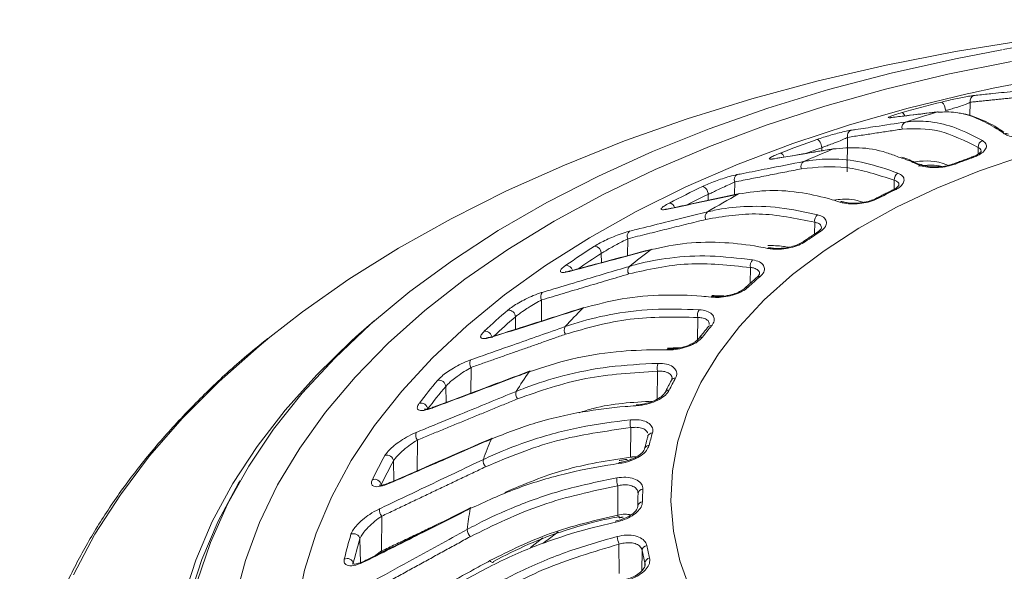
# Model space of a CAD drawing. Units: millimetres. Extents: x 43 to 720, y -492 to 228.
# Drawn here: x 484 to 570, y -227 to -179 of the extents above; entities that cross this region are included whole.
import ezdxf

# ---------------------------------------------------------------- set-up
doc = ezdxf.new("R2010")
doc.units = ezdxf.units.MM

msp = doc.modelspace()

# ---------------------------------------------------------------- linework, layer by layer
at = {"color": 7, "linetype": 'Continuous', "lineweight": 0}
for p, q in [((566.698, -185.917), (566.675, -187.112)), ((559.791, -187.258), (559.863, -187.243)), ((563.852, -186.763), (563.924, -186.748)), ((556.05, -188.97), (555.995, -191.978)), ((553.794, -189.87), (553.797, -190.136)), ((567.402, -189.847), (567.392, -190.426)), ((546.24, -192.848), (546.222, -193.957)), ((560.106, -192.707), (560.093, -193.481)), ((543.931, -193.933), (543.938, -194.448)), ((553.19, -196.356), (553.175, -197.384)), ((536.951, -197.789), (536.93, -199.261)), ((534.634, -199.072), (534.647, -199.87)), ((547.602, -200.295), (547.585, -201.676)), ((548.17, -201.151), (548.178, -201.145)), ((529.454, -203.115), (529.432, -204.955)), ((514.91, -204.939), (513.575, -206.095)), ((527.176, -204.584), (527.195, -205.668)), ((543.017, -204.644), (542.999, -206.583)), ((523.314, -208.993), (523.293, -211.23)), ((539.526, -209.32), (539.508, -211.879)), ((521.12, -210.642), (521.146, -212.034)), ((537.196, -214.23), (537.186, -216.791)), ((518.651, -215.306), (518.632, -217.979)), ((516.582, -217.128), (516.617, -218.857)), ((536.072, -219.28), (536.069, -221.841)), ((515.555, -221.933), (515.543, -224.959)), ((513.653, -223.915), (513.696, -225.966)), ((529.57, -223.809), (528.487, -224.648)), ((536.177, -224.371), (536.181, -226.932)), ((538.189, -224.906), (538.151, -226.69)), ((538.43, -225.999), (538.425, -226.218))]:
    msp.add_line(p, q, dxfattribs=at)
at = {"color": 7, "linetype": 'Continuous', "lineweight": 0, "flags": 128}
for points in [[(571.574, -180.525), (565.434, -181.51), (559.399, -182.691), (553.487, -184.063), (547.716, -185.623), (542.104, -187.365), (536.668, -189.285), (531.426, -191.376), (526.393, -193.633), (521.585, -196.047), (517.017, -198.612), (512.703, -201.319), (508.656, -204.161), (505.82, -206.362)], [(499.52, -227.615), (500.666, -224.223), (502.159, -220.876), (503.991, -217.587), (506.159, -214.366), (508.653, -211.224), (511.465, -208.174), (514.585, -205.225), (518.002, -202.387), (521.704, -199.672), (525.679, -197.088), (529.911, -194.645), (534.387, -192.35), (539.091, -190.213), (544.006, -188.24), (549.114, -186.439), (554.399, -184.816), (559.84, -183.376), (565.42, -182.125), (569.443, -181.355)], [(502.821, -229.124), (503.704, -225.777), (504.934, -222.468), (506.509, -219.207), (508.422, -216.007), (510.665, -212.88), (513.232, -209.837), (516.113, -206.889), (519.296, -204.046), (522.771, -201.32), (526.525, -198.719), (530.544, -196.255), (534.814, -193.935), (539.318, -191.767), (544.041, -189.761), (548.965, -187.924), (554.072, -186.261), (559.344, -184.779), (564.761, -183.483), (570.304, -182.379)], [(508.183, -229.897), (508.845, -226.64), (509.855, -223.413), (511.211, -220.228), (512.908, -217.098), (514.938, -214.035), (517.295, -211.051), (519.968, -208.157), (522.947, -205.365), (526.222, -202.685), (529.778, -200.128), (533.604, -197.704), (537.682, -195.421), (541.999, -193.289), (546.537, -191.317), (551.279, -189.51), (556.206, -187.878), (561.3, -186.426), (566.54, -185.159), (566.721, -185.119)], [(560.778, -186.814), (560.83, -186.826), (560.888, -186.872), (560.947, -186.949), (561.003, -187.051), (561.025, -187.101)], [(553.794, -189.87), (553.783, -189.751), (553.754, -189.624), (553.709, -189.497), (553.651, -189.379), (553.585, -189.28), (553.514, -189.207), (553.445, -189.164), (553.383, -189.156)], [(554.777, -189.981), (554.86, -189.958), (554.861, -189.957)], [(542.392, -228.394), (541.474, -225.829), (540.904, -223.231), (540.684, -220.615), (540.816, -217.997), (541.299, -215.393), (542.13, -212.818), (543.304, -210.289), (544.814, -207.819), (546.652, -205.424), (548.805, -203.119), (551.261, -200.917), (554.005, -198.832), (557.021, -196.875), (560.291, -195.059), (563.794, -193.395), (567.511, -191.893), (571.417, -190.562)], [(549.612, -190.85), (549.695, -190.826), (549.695, -190.826)], [(543.931, -193.933), (543.918, -193.815), (543.883, -193.69), (543.828, -193.567), (543.757, -193.455), (543.676, -193.362), (543.591, -193.294), (543.507, -193.258), (543.431, -193.255)], [(546.567, -193.898), (546.642, -193.868), (546.659, -193.863)], [(540.398, -195.224), (540.473, -195.193), (540.49, -195.189)], [(538.968, -198.738), (539.033, -198.702), (539.066, -198.691)], [(531.865, -200.633), (531.93, -200.597), (531.962, -200.587)], [(533.023, -203.84), (533.077, -203.799), (533.12, -203.78)], [(513.575, -206.095), (512.963, -206.645), (509.902, -209.62), (507.15, -212.694), (504.714, -215.856), (502.604, -219.095), (500.827, -222.4), (499.39, -225.76), (498.296, -229.162)], [(505.82, -206.362), (504.889, -207.128), (501.414, -210.211), (498.24, -213.401), (495.379, -216.688), (492.838, -220.061), (490.627, -223.511), (488.75, -227.027)], [(525.182, -206.338), (525.236, -206.297), (525.278, -206.279)], [(528.365, -209.369), (528.407, -209.324), (528.455, -209.297)], [(519.939, -212.524), (519.982, -212.479), (520.029, -212.452)], [(538.794, -215.775), (538.712, -215.787), (538.635, -215.811), (538.566, -215.845), (538.505, -215.89), (538.456, -215.943), (538.42, -216.003), (538.397, -216.069), (538.397, -216.068)], [(536.157, -217.356), (536.171, -217.308), (536.188, -217.277), (536.209, -217.264), (536.215, -217.263)], [(503.236, -218.863), (503.114, -219.068), (501.346, -222.355), (499.916, -225.697), (498.828, -229.081), (498.086, -232.497), (497.692, -235.932), (497.648, -239.374), (497.955, -242.811), (498.61, -246.233), (499.612, -249.626), (500.957, -252.98), (502.641, -256.282), (504.657, -259.521), (506.999, -262.687), (509.66, -265.767), (512.628, -268.753), (515.895, -271.632), (519.45, -274.396), (523.279, -277.035), (527.369, -279.539)], [(535.891, -222.455), (535.891, -222.406), (535.896, -222.374), (535.905, -222.36), (535.909, -222.359)], [(529.598, -224.284), (530.239, -223.796), (530.903, -223.304)], [(515.624, -225.051), (515.599, -225.027), (515.543, -224.959)], [(524.962, -225.799), (525.019, -225.862), (525.074, -225.911), (525.126, -225.945), (525.173, -225.963), (525.213, -225.963), (525.229, -225.957)]]:
    msp.add_lwpolyline(points, dxfattribs=at)
at = {"color": 7, "linetype": 'Continuous', "lineweight": 0}
for centre, radius, start, end in [((599.143, -335.005), 153.352, 76.28631, 102.20593), ((567.18, -185.804), 0.494, 104.89052, 193.26712), ((594.897, -308.078), 125.973, 104.09124, 105.71452), ((563.717, -186.549), 0.829, 353.72322, 52.02757), ((593.52, -285.242), 102.851, 106.76537, 108.38175), ((561.268, -188.099), 0.495, 111.55294, 198.47631), ((556.519, -188.813), 0.495, 111.63381, 198.47155), ((569.789, -189.022), 0.391, 53.9232, 108.2687), ((589.935, -292.487), 109.605, 109.48061, 111.26173), ((588.282, -271.18), 87.84, 112.42214, 114.21779), ((590.523, -293.67), 110.106, 109.48633, 110.21796), ((567.976, -189.791), 0.577, 110.58231, 185.57557), ((550.065, -190.823), 0.497, 16.4925, 75.58566), ((592.748, -262.468), 76.248, 109.73231, 111.01002), ((566.919, -190.807), 0.139, 51.89148, 104.87426), ((552.494, -191.509), 0.501, 119.23529, 203.50305), ((562.295, -191.656), 0.348, 62.81825, 113.88692), ((565.325, -191.403), 0.143, 52.92538, 108.00594), ((546.7, -192.648), 0.502, 119.31643, 203.49547), ((560.709, -192.621), 0.609, 117.91724, 188.08565), ((582.935, -276.281), 91.945, 115.44557, 117.44804), ((583.468, -277.007), 92.002, 115.45075, 116.72814), ((581.191, -256.995), 71.973, 118.75544, 121.23918), ((587.878, -251.194), 63.962, 115.72855, 117.16506), ((560.023, -193.732), 0.181, 60.60937, 112.90969), ((540.498, -195.221), 0.537, 15.62299, 84.06852), ((555.514, -194.856), 0.296, 70.11378, 120.74846), ((558.587, -194.459), 0.193, 62.51731, 114.63577), ((544.188, -195.863), 0.519, 128.5203, 208.4127), ((553.836, -196.236), 0.657, 126.58339, 190.58626), ((537.408, -197.542), 0.519, 128.6004, 208.40194), ((581.513, -240.167), 51.221, 122.9882, 124.65402), ((553.539, -197.426), 0.238, 68.97757, 120.26187), ((573.784, -260.429), 73.63, 122.66005, 124.98217), ((534.011, -199.063), 0.623, 359.14144, 86.4844), ((552.304, -198.268), 0.25, 70.49364, 122.21155), ((574.19, -260.775), 73.293, 122.66263, 124.53766), ((573.002, -244.712), 57.201, 126.51189, 128.90204), ((549.235, -198.814), 0.239, 75.5653, 129.51591), ((531.563, -200.705), 0.603, 15.83262, 89.27706), ((537.491, -200.563), 0.55, 138.31871, 212.42016), ((548.31, -200.136), 0.725, 135.62361, 192.64618), ((575.004, -231.732), 40.558, 130.93465, 132.88094), ((548.357, -201.37), 0.288, 75.07872, 128.39505), ((529.918, -202.821), 0.55, 138.3959, 212.4068), ((544.32, -202.995), 0.189, 81.96182, 139.64347), ((547.334, -202.298), 0.295, 75.92121, 130.99323), ((564.429, -248.304), 58.304, 130.55125, 133.26434), ((526.574, -204.604), 0.603, 1.8562, 94.73803), ((564.885, -235.639), 45.016, 135.05657, 137.86064), ((543.826, -204.438), 0.834, 145.51731, 194.31173), ((564.812, -248.569), 57.889, 130.55253, 133.05876), ((568.743, -225.752), 31.891, 140.24776, 142.53241), ((544.17, -205.693), 0.339, 80.65124, 137.30783), ((524.543, -206.44), 0.597, 2.69809, 97.1155), ((532.021, -205.746), 0.602, 149.03509, 215.68943), ((543.378, -206.69), 0.342, 81.10563, 140.25988), ((540.469, -207.536), 0.145, 90.0647, 152.25407), ((523.803, -208.641), 0.603, 149.10694, 215.67456), ((540.509, -209.047), 1.021, 156.17197, 195.52607), ((557.563, -229.75), 35.608, 145.08441, 148.3629), ((555.428, -239.709), 45.845, 139.79773, 142.98244), ((520.536, -210.689), 0.586, 4.52111, 102.15677), ((563.497, -222.272), 25.586, 151.14194, 153.78798), ((541.055, -210.298), 0.376, 84.96346, 148.1026), ((555.821, -239.969), 45.434, 139.79773, 142.98244), ((527.895, -211.302), 0.688, 160.43598, 218.18188), ((540.515, -211.355), 0.386, 86.0249, 150.54913), ((518.966, -212.669), 0.58, 5.30949, 104.3368), ((538.516, -213.844), 1.376, 167.39286, 196.30599), ((519.192, -214.881), 0.688, 160.49984, 218.16712), ((539.08, -215.109), 0.415, 89.63966, 159.39573), ((559.943, -220.835), 21.745, 163.59668, 166.5458), ((551.96, -226.778), 29.255, 156.72782, 160.46525), ((525.228, -215.274), 0.153, 114.82774, 158.99762), ((547.887, -234.706), 36.784, 150.62076, 154.30916), ((548.348, -235.011), 36.453, 150.62076, 154.30916), ((516.019, -217.197), 0.567, 6.96335, 109.03274), ((525.208, -217.108), 0.827, 172.18012, 219.97896), ((514.942, -219.283), 0.561, 7.65609, 111.09661), ((516.381, -219.126), 0.153, 114.80651, 158.87775), ((538.197, -218.641), 2.218, 178.89521, 196.74541), ((538.268, -220.014), 0.434, 92.881, 173.89892), ((558.551, -220.588), 20.329, 177.15869, 180.24325), ((558.277, -220.982), 20.466, 177.15869, 180.24325), ((538.253, -221.117), 0.444, 94.04471, 173.78868), ((516.189, -221.401), 0.828, 172.23364, 219.96606), ((548.81, -225.881), 25.974, 169.78623, 173.83221), ((523.371, -221.287), 0.124, 120.55081, 174.57044), ((536.384, -221.805), 0.316, 186.50634, 231.02889), ((524.041, -223.019), 1.057, 183.87585, 221.25678), ((542.778, -232.641), 31.263, 163.01585, 167.12663), ((513.114, -224.001), 0.546, 9.06103, 115.61553), ((543.284, -232.965), 30.982, 163.01585, 167.12663), ((541.885, -222.627), 5.968, 190.34968, 196.98863), ((538.665, -224.96), 0.479, 98.19426, 173.59648), ((559.24, -220.84), 21.44, 190.93238, 193.92274), ((559.507, -220.446), 21.297, 190.93238, 193.92274), ((512.55, -226.152), 0.538, 9.62707, 117.63458), ((514.276, -225.864), 0.124, 120.51047, 174.45873), ((525.169, -225.869), 0.106, 304.67404, 3.41564), ((538.916, -226.053), 0.489, 99.41105, 173.59154)]:
    msp.add_arc(centre, radius, start, end, dxfattribs=at)
for points, knots in [([(635.498, -182.673), (634.063, -182.358), (630.842, -181.653), (625.715, -180.77), (620.162, -179.986), (614.544, -179.392), (608.881, -178.981), (603.189, -178.756), (597.486, -178.718), (591.788, -178.867), (586.111, -179.202), (580.475, -179.725), (574.94, -180.413), (571.331, -181.021), (569.551, -181.321)], [0, 0, 0, 0, 0.068323, 0.153318, 0.238269, 0.323187, 0.408078, 0.492953, 0.57782, 0.662688, 0.747565, 0.832459, 0.917379, 1, 1, 1, 1]), ([(564.226, -185.896), (564.427, -185.847), (564.828, -185.749), (565.459, -185.61), (566.065, -185.487), (566.626, -185.384), (566.924, -185.34), (567.039, -185.327), (567.052, -185.326)], [0, 0, 0, 0, 0.1685176, 0.3366022, 0.5154909, 0.723699, 0.9681151, 1, 1, 1, 1]), ([(567.052, -185.326), (567.16, -185.315), (567.698, -185.259), (568.902, -185.133), (569.998, -185.019), (570.665, -184.95)], [0, 0, 0, 0, 0.089362, 0.446811, 1, 1, 1, 1]), ([(566.698, -185.917), (566.599, -185.965), (566.406, -186.059), (565.921, -186.235), (565.406, -186.4), (564.938, -186.536), (564.665, -186.607), (564.54, -186.64)], [0, 0, 0, 0, 0.268121, 0.523906, 0.715386, 0.869765, 1, 1, 1, 1]), ([(559.791, -187.258), (559.691, -187.265), (559.495, -187.278), (559.648, -187.18), (560.044, -187.033), (560.454, -186.906), (560.72, -186.83), (560.778, -186.814)], [0, 0, 0, 0, 0.291094, 0.569325, 0.758251, 0.9481, 1, 1, 1, 1]), ([(559.869, -187.242), (559.859, -187.243), (559.795, -187.253), (559.753, -187.25), (559.789, -187.253), (559.801, -187.254)], [0, 0, 0, 0, 0.109453, 0.702527, 1, 1, 1, 1]), ([(563.852, -186.763), (563.731, -186.777), (563.126, -186.851), (561.773, -187.016), (560.54, -187.167), (559.791, -187.258)], [0, 0, 0, 0, 0.089362, 0.446811, 1, 1, 1, 1]), ([(563.924, -186.748), (562.977, -186.863), (561.623, -187.028), (560.269, -187.194), (559.863, -187.244)], [0, 0, 0, 0, 0.7, 1, 1, 1, 1]), ([(569.667, -188.651), (569.521, -188.552), (568.793, -188.057), (567.423, -187.32), (565.685, -186.731), (564.6, -186.759), (564.093, -186.771)], [0, 0, 0, 0, 0.0728676, 0.3646987, 0.70301, 1, 1, 1, 1]), ([(569.625, -188.517), (569.36, -188.339), (568.567, -187.806), (567.286, -187.266), (566.254, -186.896), (565.757, -186.862), (565.745, -186.861)], [0, 0, 0, 0, 0.198177, 0.594025, 0.990234, 1, 1, 1, 1]), ([(556.337, -188.352), (556.478, -188.331), (557.186, -188.225), (558.769, -187.987), (560.21, -187.77), (561.086, -187.639)], [0, 0, 0, 0, 0.089362, 0.446811, 1, 1, 1, 1]), ([(567.402, -189.847), (566.257, -189.279), (563.928, -188.125), (561.854, -188.212), (560.799, -188.256)], [0, 0, 0, 0, 0.491475, 1, 1, 1, 1]), ([(561.086, -187.639), (561.228, -187.62), (561.94, -187.526), (563.375, -187.572), (565.463, -188.06), (567, -188.852), (567.773, -189.251)], [0, 0, 0, 0, 0.069647, 0.348581, 0.671941, 1, 1, 1, 1]), ([(553.383, -189.156), (553.572, -189.091), (553.951, -188.961), (554.579, -188.772), (555.206, -188.599), (555.817, -188.449), (556.17, -188.378), (556.319, -188.355), (556.337, -188.352)], [0, 0, 0, 0, 0.1685176, 0.3366022, 0.5154909, 0.723699, 0.9681151, 1, 1, 1, 1]), ([(556.05, -188.97), (555.927, -189.026), (555.688, -189.138), (555.161, -189.355), (554.631, -189.562), (554.169, -189.736), (553.912, -189.828), (553.794, -189.87)], [0, 0, 0, 0, 0.268121, 0.523906, 0.715386, 0.869765, 1, 1, 1, 1]), ([(572.803, -188.862), (572.558, -188.917), (572.069, -189.028), (571.275, -189.059), (570.545, -188.988), (569.99, -188.84), (569.762, -188.707), (569.667, -188.651)], [0, 0, 0, 0, 0.208811, 0.41754, 0.628615, 0.845526, 1, 1, 1, 1]), ([(554.777, -189.981), (554.623, -190.007), (553.854, -190.137), (552.132, -190.426), (550.564, -190.689), (549.612, -190.85)], [0, 0, 0, 0, 0.089362, 0.446811, 1, 1, 1, 1]), ([(554.861, -189.957), (553.656, -190.16), (551.934, -190.449), (550.212, -190.739), (549.695, -190.826)], [0, 0, 0, 0, 0.7, 1, 1, 1, 1]), ([(560.484, -190.683), (560.134, -190.55), (558.944, -190.097), (557.002, -189.784), (555.523, -189.915), (554.777, -189.981)], [0, 0, 0, 0, 0.171438, 0.58273, 1, 1, 1, 1]), ([(567.773, -189.251), (567.89, -189.341), (568.123, -189.521), (568.13, -189.882), (567.867, -190.247), (567.444, -190.525), (567.116, -190.654), (567.005, -190.698)], [0, 0, 0, 0, 0.227038, 0.454275, 0.676227, 0.890864, 1, 1, 1, 1]), ([(567.658, -190.176), (567.647, -190.103), (567.627, -189.973), (567.47, -189.885), (567.402, -189.847)], [0, 0, 0, 0, 0.563913, 1, 1, 1, 1]), ([(549.612, -190.85), (549.473, -190.866), (549.202, -190.898), (549.237, -190.792), (549.536, -190.617), (549.892, -190.459), (550.136, -190.362), (550.189, -190.342)], [0, 0, 0, 0, 0.291094, 0.569325, 0.758251, 0.9481, 1, 1, 1, 1]), ([(549.701, -190.824), (549.688, -190.826), (549.598, -190.844), (549.517, -190.846), (549.529, -190.847), (549.533, -190.848)], [0, 0, 0, 0, 0.10553, 0.76182, 1, 1, 1, 1]), ([(552.249, -191.071), (552.423, -191.04), (553.291, -190.882), (555.043, -190.799), (557.596, -191.1), (559.477, -191.754), (560.424, -192.083)], [0, 0, 0, 0, 0.069647, 0.348581, 0.671941, 1, 1, 1, 1]), ([(562.154, -191.337), (561.97, -191.25), (561.403, -190.982), (560.854, -190.803), (560.484, -190.683)], [0, 0, 0, 0, 0.325764, 1, 1, 1, 1]), ([(562.202, -191.301), (561.787, -191.096), (561.295, -190.852), (560.822, -190.717), (560.748, -190.695)], [0, 0, 0, 0, 0.843419, 1, 1, 1, 1]), ([(567.655, -190.18), (567.654, -190.19), (567.652, -190.21), (567.432, -190.419), (567.131, -190.592), (566.873, -190.668), (566.796, -190.69)], [0, 0, 0, 0, 0.271882, 0.561613, 0.867636, 1, 1, 1, 1]), ([(546.455, -192.21), (546.627, -192.177), (547.491, -192.007), (549.422, -191.627), (551.181, -191.281), (552.249, -191.071)], [0, 0, 0, 0, 0.0893623, 0.4468113, 1, 1, 1, 1]), ([(560.106, -192.707), (558.705, -192.242), (555.855, -191.297), (553.322, -191.57), (552.035, -191.709)], [0, 0, 0, 0, 0.4914754, 1, 1, 1, 1]), ([(561.635, -191.131), (562.507, -191.023), (563.511, -190.898), (564.638, -191.351), (564.786, -191.411)], [0, 0, 0, 0, 0.8685399, 1, 1, 1, 1]), ([(565.411, -191.29), (565.181, -191.364), (564.722, -191.513), (563.928, -191.608), (563.164, -191.598), (562.55, -191.498), (562.27, -191.384), (562.154, -191.337)], [0, 0, 0, 0, 0.208811, 0.41754, 0.628615, 0.845526, 1, 1, 1, 1]), ([(564.245, -191.501), (564.091, -191.469), (563.379, -191.325), (562.722, -191.406), (562.209, -191.469)], [0, 0, 0, 0, 0.217698, 1, 1, 1, 1]), ([(565.281, -191.267), (565.086, -191.331), (564.685, -191.463), (563.959, -191.554), (563.256, -191.547), (562.71, -191.453), (562.527, -191.37), (562.456, -191.338)], [0, 0, 0, 0, 0.20144, 0.414618, 0.635773, 0.858902, 1, 1, 1, 1]), ([(543.431, -193.255), (543.605, -193.176), (543.953, -193.017), (544.568, -192.777), (545.204, -192.553), (545.852, -192.353), (546.252, -192.251), (546.434, -192.215), (546.455, -192.21)], [0, 0, 0, 0, 0.168518, 0.336602, 0.515491, 0.723699, 0.968115, 1, 1, 1, 1]), ([(560.424, -192.083), (560.574, -192.163), (560.875, -192.321), (560.998, -192.677), (560.847, -193.059), (560.505, -193.368), (560.211, -193.522), (560.112, -193.574)], [0, 0, 0, 0, 0.2270381, 0.4542752, 0.676227, 0.8908641, 1, 1, 1, 1]), ([(546.24, -192.848), (546.097, -192.915), (545.816, -193.048), (545.258, -193.308), (544.724, -193.559), (544.275, -193.769), (544.039, -193.881), (543.931, -193.933)], [0, 0, 0, 0, 0.268121, 0.523906, 0.715386, 0.869765, 1, 1, 1, 1]), ([(560.507, -193.134), (560.509, -193.133), (560.515, -193.133), (560.352, -193.33), (560.118, -193.501), (559.915, -193.576), (559.878, -193.59)], [0, 0, 0, 0, 0.263426, 0.589719, 0.925431, 1, 1, 1, 1]), ([(560.49, -193.128), (560.498, -193.092), (560.526, -192.969), (560.384, -192.818), (560.188, -192.74), (560.106, -192.707)], [0, 0, 0, 0, 0.191122, 0.659243, 1, 1, 1, 1]), ([(546.567, -193.898), (546.383, -193.937), (545.464, -194.135), (543.408, -194.577), (541.535, -194.979), (540.398, -195.224)], [0, 0, 0, 0, 0.089362, 0.446811, 1, 1, 1, 1]), ([(546.659, -193.863), (545.22, -194.173), (543.163, -194.615), (541.107, -195.057), (540.49, -195.189)], [0, 0, 0, 0, 0.7, 1, 1, 1, 1]), ([(555.362, -194.601), (555.143, -194.532), (554.046, -194.184), (551.976, -193.724), (549.219, -193.489), (547.455, -193.761), (546.567, -193.898)], [0, 0, 0, 0, 0.069647, 0.348581, 0.671941, 1, 1, 1, 1]), ([(540.398, -195.224), (540.223, -195.252), (539.882, -195.309), (539.797, -195.205), (539.994, -195.01), (540.289, -194.826), (540.507, -194.711), (540.554, -194.686)], [0, 0, 0, 0, 0.291094, 0.569325, 0.758251, 0.9481, 1, 1, 1, 1]), ([(543.865, -195.458), (544.068, -195.41), (545.084, -195.172), (547.136, -194.926), (550.128, -194.989), (552.334, -195.467), (553.445, -195.708)], [0, 0, 0, 0, 0.069647, 0.348581, 0.671941, 1, 1, 1, 1]), ([(554.836, -194.438), (555.338, -194.37), (556.15, -194.26), (557.063, -194.522), (557.411, -194.623)], [0, 0, 0, 0, 0.618006, 1, 1, 1, 1]), ([(558.676, -194.288), (558.466, -194.38), (558.045, -194.565), (557.267, -194.723), (556.485, -194.776), (555.823, -194.727), (555.498, -194.638), (555.362, -194.601)], [0, 0, 0, 0, 0.208811, 0.41754, 0.628615, 0.845526, 1, 1, 1, 1]), ([(558.507, -194.283), (558.339, -194.358), (557.99, -194.513), (557.3, -194.663), (556.581, -194.718), (555.968, -194.676), (555.717, -194.599), (555.616, -194.568)], [0, 0, 0, 0, 0.194824, 0.402828, 0.622221, 0.847355, 1, 1, 1, 1]), ([(537.084, -197.136), (537.286, -197.086), (538.296, -196.836), (540.556, -196.277), (542.614, -195.767), (543.865, -195.458)], [0, 0, 0, 0, 0.089362, 0.446811, 1, 1, 1, 1]), ([(540.494, -195.187), (540.48, -195.191), (540.345, -195.223), (540.211, -195.232), (540.209, -195.233), (540.208, -195.233)], [0, 0, 0, 0, 0.080419, 0.739692, 1, 1, 1, 1]), ([(553.19, -196.356), (551.547, -196.022), (548.204, -195.342), (545.239, -195.851), (543.732, -196.11)], [0, 0, 0, 0, 0.491475, 1, 1, 1, 1]), ([(553.445, -195.708), (553.627, -195.773), (553.993, -195.903), (554.239, -196.243), (554.209, -196.633), (553.959, -196.967), (553.709, -197.144), (553.625, -197.204)], [0, 0, 0, 0, 0.227038, 0.454275, 0.676227, 0.890864, 1, 1, 1, 1]), ([(553.775, -196.853), (553.769, -196.776), (553.757, -196.61), (553.528, -196.44), (553.29, -196.381), (553.19, -196.356)], [0, 0, 0, 0, 0.331521, 0.718389, 1, 1, 1, 1]), ([(534.049, -198.441), (534.204, -198.347), (534.513, -198.16), (535.099, -197.869), (535.731, -197.591), (536.406, -197.333), (536.848, -197.196), (537.06, -197.143), (537.084, -197.136)], [0, 0, 0, 0, 0.1685176, 0.3366022, 0.5154909, 0.723699, 0.9681151, 1, 1, 1, 1]), ([(553.782, -196.851), (553.783, -196.85), (553.786, -196.849), (553.707, -197.017), (553.48, -197.175), (553.366, -197.254)], [0, 0, 0, 0, 0.209741, 0.604298, 1, 1, 1, 1]), ([(536.951, -197.789), (536.788, -197.869), (536.469, -198.027), (535.89, -198.337), (535.362, -198.633), (534.938, -198.881), (534.73, -199.012), (534.634, -199.072)], [0, 0, 0, 0, 0.268121, 0.523906, 0.715386, 0.869765, 1, 1, 1, 1]), ([(549.083, -198.63), (548.831, -198.581), (547.571, -198.335), (545.191, -198.066), (542.022, -198.085), (539.991, -198.519), (538.968, -198.738)], [0, 0, 0, 0, 0.069647, 0.348581, 0.671941, 1, 1, 1, 1]), ([(552.387, -198.033), (552.202, -198.142), (551.831, -198.361), (551.086, -198.585), (550.301, -198.704), (549.603, -198.714), (549.236, -198.655), (549.083, -198.63)], [0, 0, 0, 0, 0.208811, 0.41754, 0.628615, 0.845526, 1, 1, 1, 1]), ([(549.106, -198.377), (549.553, -198.385), (550.135, -198.396), (550.744, -198.51), (550.886, -198.537)], [0, 0, 0, 0, 0.768377, 1, 1, 1, 1]), ([(552.171, -198.056), (552.034, -198.139), (551.748, -198.311), (551.124, -198.509), (550.592, -198.617), (550.316, -198.62), (550.262, -198.621)], [0, 0, 0, 0, 0.286456, 0.592627, 0.921238, 1, 1, 1, 1]), ([(538.968, -198.738), (538.757, -198.795), (537.699, -199.077), (535.331, -199.708), (533.175, -200.284), (531.865, -200.633)], [0, 0, 0, 0, 0.089362, 0.446811, 1, 1, 1, 1]), ([(539.066, -198.691), (537.408, -199.133), (535.04, -199.765), (532.672, -200.397), (531.962, -200.587)], [0, 0, 0, 0, 0.7, 1, 1, 1, 1]), ([(537.081, -200.197), (537.307, -200.133), (538.443, -199.807), (540.736, -199.386), (544.08, -199.193), (546.548, -199.483), (547.791, -199.629)], [0, 0, 0, 0, 0.069647, 0.348581, 0.671941, 1, 1, 1, 1]), ([(550.262, -198.621), (550.073, -198.632), (549.7, -198.654), (549.43, -198.598), (549.296, -198.57)], [0, 0, 0, 0, 0.507077, 1, 1, 1, 1]), ([(529.507, -202.456), (529.733, -202.388), (530.861, -202.052), (533.385, -201.299), (535.684, -200.614), (537.081, -200.197)], [0, 0, 0, 0, 0.089362, 0.446811, 1, 1, 1, 1]), ([(531.865, -200.633), (531.656, -200.679), (531.248, -200.767), (531.038, -200.676), (531.122, -200.469), (531.346, -200.263), (531.531, -200.13), (531.57, -200.102)], [0, 0, 0, 0, 0.2910935, 0.5693254, 0.7582514, 0.9480998, 1, 1, 1, 1]), ([(547.602, -200.295), (545.764, -200.102), (542.024, -199.708), (538.711, -200.47), (537.027, -200.857)], [0, 0, 0, 0, 0.4914754, 1, 1, 1, 1]), ([(547.791, -199.629), (548.001, -199.678), (548.42, -199.776), (548.776, -200.092), (548.862, -200.479), (548.704, -200.83), (548.5, -201.026), (548.431, -201.092)], [0, 0, 0, 0, 0.227038, 0.454275, 0.676227, 0.890864, 1, 1, 1, 1]), ([(531.965, -200.584), (531.949, -200.589), (531.774, -200.64), (531.61, -200.67), (531.493, -200.66), (531.513, -200.665), (531.514, -200.665)], [0, 0, 0, 0, 0.063615, 0.660787, 0.986981, 1, 1, 1, 1]), ([(548.383, -200.829), (548.388, -200.808), (548.418, -200.688), (548.272, -200.51), (547.99, -200.349), (547.717, -200.311), (547.602, -200.295)], [0, 0, 0, 0, 0.072811, 0.407184, 0.750264, 1, 1, 1, 1]), ([(548.399, -200.834), (548.399, -200.834), (548.404, -200.847), (548.397, -200.927), (548.232, -201.083), (548.165, -201.147)], [0, 0, 0, 0, 0.033358, 0.608217, 1, 1, 1, 1]), ([(526.524, -204.003), (526.657, -203.898), (526.923, -203.688), (527.47, -203.351), (528.086, -203.022), (528.772, -202.71), (529.245, -202.535), (529.48, -202.464), (529.507, -202.456)], [0, 0, 0, 0, 0.1685176, 0.3366022, 0.5154909, 0.723699, 0.9681151, 1, 1, 1, 1]), ([(544.177, -202.873), (543.899, -202.845), (542.51, -202.706), (539.887, -202.639), (536.392, -202.927), (534.151, -203.534), (533.023, -203.84)], [0, 0, 0, 0, 0.069647, 0.348581, 0.671941, 1, 1, 1, 1]), ([(547.405, -202.012), (547.247, -202.135), (546.931, -202.382), (546.232, -202.664), (545.46, -202.846), (544.742, -202.913), (544.343, -202.885), (544.177, -202.873)], [0, 0, 0, 0, 0.208811, 0.41754, 0.628615, 0.845526, 1, 1, 1, 1]), ([(545.771, -202.693), (545.708, -202.711), (545.41, -202.794), (544.88, -202.841), (544.512, -202.811), (544.347, -202.797)], [0, 0, 0, 0, 0.128733, 0.609248, 1, 1, 1, 1]), ([(547.14, -202.075), (547.031, -202.161), (546.808, -202.338), (546.306, -202.567), (545.934, -202.655), (545.771, -202.693)], [0, 0, 0, 0, 0.349503, 0.715502, 1, 1, 1, 1]), ([(529.454, -203.115), (529.276, -203.21), (528.928, -203.395), (528.34, -203.752), (527.829, -204.089), (527.437, -204.37), (527.258, -204.517), (527.176, -204.584)], [0, 0, 0, 0, 0.268121, 0.523906, 0.715386, 0.869765, 1, 1, 1, 1]), ([(533.023, -203.84), (532.789, -203.914), (531.621, -204.286), (529.008, -205.119), (526.627, -205.877), (525.182, -206.338)], [0, 0, 0, 0, 0.0893623, 0.4468113, 1, 1, 1, 1]), ([(533.119, -203.78), (531.29, -204.363), (528.676, -205.196), (526.062, -206.029), (525.278, -206.279)], [0, 0, 0, 0, 0.7, 1, 1, 1, 1]), ([(531.505, -205.436), (531.751, -205.352), (532.983, -204.932), (535.473, -204.317), (539.106, -203.843), (541.787, -203.925), (543.138, -203.966)], [0, 0, 0, 0, 0.0696472, 0.3485811, 0.671941, 1, 1, 1, 1]), ([(543.138, -203.966), (543.37, -203.997), (543.835, -204.06), (544.295, -204.343), (544.494, -204.718), (544.431, -205.078), (544.277, -205.288), (544.225, -205.359)], [0, 0, 0, 0, 0.2270381, 0.4542752, 0.676227, 0.8908641, 1, 1, 1, 1]), ([(543.017, -204.644), (541.02, -204.606), (536.956, -204.527), (533.361, -205.568), (531.532, -206.097)], [0, 0, 0, 0, 0.491475, 1, 1, 1, 1]), ([(544.017, -205.261), (544.02, -205.186), (544.024, -205.01), (543.798, -204.799), (543.444, -204.666), (543.144, -204.651), (543.017, -204.644)], [0, 0, 0, 0, 0.211209, 0.495671, 0.787541, 1, 1, 1, 1]), ([(523.286, -208.332), (523.531, -208.246), (524.755, -207.815), (527.495, -206.849), (529.99, -205.97), (531.505, -205.436)], [0, 0, 0, 0, 0.089362, 0.446811, 1, 1, 1, 1]), ([(525.182, -206.338), (524.945, -206.401), (524.482, -206.525), (524.158, -206.455), (524.134, -206.246), (524.287, -206.024), (524.437, -205.878), (524.469, -205.847)], [0, 0, 0, 0, 0.2910935, 0.5693254, 0.7582514, 0.9480998, 1, 1, 1, 1]), ([(505.654, -206.471), (504.957, -207.032), (503.081, -208.541), (500.316, -211.118), (497.345, -214.18), (494.665, -217.334), (492.272, -220.566), (490.174, -223.868), (488.378, -227.23), (486.889, -230.642), (485.71, -234.093), (484.844, -237.575), (484.294, -241.077), (484.06, -244.589), (484.142, -248.102), (484.541, -251.606), (485.253, -255.093), (486.278, -258.552), (487.613, -261.975), (489.255, -265.353), (491.2, -268.676), (493.442, -271.936), (495.977, -275.124), (498.795, -278.229), (501.891, -281.243), (505.255, -284.159), (508.877, -286.967), (512.75, -289.659), (515.846, -291.601), (517.641, -292.646), (518.016, -292.865)], [0, 0, 0, 0, 0.022104, 0.059494, 0.096875, 0.134239, 0.171581, 0.208893, 0.246167, 0.283398, 0.32058, 0.357714, 0.394805, 0.431862, 0.468899, 0.505932, 0.542972, 0.580038, 0.617139, 0.654285, 0.691478, 0.728715, 0.765993, 0.803304, 0.840641, 0.877999, 0.915369, 0.952748, 0.990131, 1, 1, 1, 1]), ([(518.016, -292.865), (518.774, -293.295), (520.97, -294.541), (524.771, -296.502), (529.476, -298.696), (534.376, -300.742), (539.452, -302.635), (544.692, -304.371), (550.08, -305.946), (555.603, -307.354), (561.245, -308.592), (566.99, -309.657), (572.824, -310.546), (578.729, -311.257), (584.691, -311.787), (590.692, -312.136), (596.716, -312.303), (602.747, -312.286), (608.768, -312.086), (614.763, -311.704), (620.715, -311.141), (626.608, -310.397), (632.427, -309.476), (638.154, -308.379), (643.776, -307.11), (649.275, -305.671), (654.637, -304.067), (659.848, -302.302), (664.893, -300.381), (669.758, -298.308), (674.43, -296.089), (678.897, -293.73), (683.145, -291.237), (687.163, -288.617), (690.94, -285.876), (694.465, -283.023), (697.727, -280.064), (700.719, -277.008), (703.431, -273.864), (705.854, -270.639), (707.983, -267.344), (709.811, -263.988), (711.333, -260.581), (712.544, -257.133), (713.443, -253.654), (714.026, -250.154), (714.293, -246.642), (714.244, -243.129), (713.879, -239.623), (713.199, -236.135), (712.207, -232.672), (710.904, -229.245), (709.294, -225.862), (707.381, -222.532), (705.17, -219.265), (702.665, -216.07), (699.88, -212.954), (696.794, -209.938), (694.446, -207.812), (693.054, -206.727), (692.864, -206.58)], [0, 0, 0, 0, 0.00931, 0.026988, 0.044666, 0.062342, 0.080017, 0.09769, 0.11536, 0.133029, 0.150697, 0.168362, 0.186027, 0.20369, 0.221352, 0.239014, 0.256676, 0.274337, 0.291998, 0.30966, 0.327322, 0.344985, 0.362649, 0.380314, 0.397981, 0.415649, 0.43332, 0.450992, 0.468667, 0.486344, 0.504023, 0.521705, 0.539389, 0.557074, 0.57476, 0.592446, 0.610129, 0.627807, 0.645479, 0.66314, 0.680787, 0.698417, 0.716026, 0.733613, 0.751177, 0.76872, 0.786246, 0.803762, 0.821276, 0.838793, 0.85632, 0.873864, 0.891429, 0.909016, 0.926624, 0.944252, 0.961895, 0.979552, 0.997218, 1, 1, 1, 1]), ([(525.281, -206.276), (525.263, -206.283), (525.062, -206.352), (524.833, -206.401), (524.657, -206.4), (524.671, -206.403), (524.674, -206.404)], [0, 0, 0, 0, 0.052735, 0.577299, 0.902038, 1, 1, 1, 1]), ([(543.431, -206.353), (543.303, -206.488), (543.048, -206.757), (542.409, -207.093), (541.664, -207.337), (540.941, -207.461), (540.517, -207.466), (540.341, -207.469)], [0, 0, 0, 0, 0.208811, 0.41754, 0.628615, 0.845526, 1, 1, 1, 1]), ([(543.115, -206.471), (543.041, -206.553), (542.887, -206.721), (542.419, -206.998), (541.805, -207.227), (541.102, -207.377), (540.675, -207.383), (540.468, -207.385)], [0, 0, 0, 0, 0.175584, 0.364633, 0.570494, 0.792099, 1, 1, 1, 1]), ([(540.341, -207.469), (540.043, -207.464), (538.552, -207.441), (535.737, -207.594), (531.985, -208.174), (529.577, -208.969), (528.365, -209.369)], [0, 0, 0, 0, 0.069647, 0.348581, 0.671941, 1, 1, 1, 1]), ([(520.412, -210.116), (520.521, -210.001), (520.739, -209.771), (521.237, -209.392), (521.824, -209.015), (522.508, -208.647), (523.002, -208.434), (523.257, -208.343), (523.286, -208.332)], [0, 0, 0, 0, 0.1685176, 0.3366022, 0.5154909, 0.723699, 0.9681151, 1, 1, 1, 1]), ([(527.247, -211.072), (527.508, -210.968), (528.812, -210.445), (531.45, -209.623), (535.3, -208.847), (538.144, -208.705), (539.576, -208.634)], [0, 0, 0, 0, 0.069647, 0.348581, 0.671941, 1, 1, 1, 1]), ([(539.576, -208.634), (539.826, -208.646), (540.328, -208.67), (540.882, -208.912), (541.19, -209.267), (541.224, -209.628), (541.122, -209.848), (541.088, -209.923)], [0, 0, 0, 0, 0.227038, 0.454275, 0.676227, 0.890864, 1, 1, 1, 1]), ([(528.365, -209.369), (528.114, -209.463), (526.859, -209.933), (524.05, -210.984), (521.493, -211.942), (519.939, -212.524)], [0, 0, 0, 0, 0.089362, 0.446811, 1, 1, 1, 1]), ([(528.455, -209.297), (526.489, -210.033), (523.681, -211.085), (520.872, -212.137), (520.029, -212.452)], [0, 0, 0, 0, 0.7, 1, 1, 1, 1]), ([(523.314, -208.993), (523.124, -209.102), (522.754, -209.316), (522.169, -209.72), (521.684, -210.098), (521.331, -210.409), (521.186, -210.569), (521.12, -210.642)], [0, 0, 0, 0, 0.268121, 0.523906, 0.715386, 0.869765, 1, 1, 1, 1]), ([(539.526, -209.32), (537.408, -209.447), (533.099, -209.706), (529.291, -211.046), (527.354, -211.728)], [0, 0, 0, 0, 0.4914754, 1, 1, 1, 1]), ([(540.773, -209.958), (540.777, -209.945), (540.813, -209.821), (540.691, -209.621), (540.402, -209.406), (539.982, -209.306), (539.661, -209.316), (539.526, -209.32)], [0, 0, 0, 0, 0.03131, 0.286281, 0.54367, 0.807761, 1, 1, 1, 1]), ([(518.543, -214.651), (518.802, -214.544), (520.099, -214.011), (523, -212.818), (525.642, -211.732), (527.247, -211.072)], [0, 0, 0, 0, 0.089362, 0.446811, 1, 1, 1, 1]), ([(540.542, -210.971), (540.447, -211.114), (540.257, -211.402), (539.69, -211.786), (538.988, -212.089), (538.273, -212.271), (537.833, -212.311), (537.65, -212.328)], [0, 0, 0, 0, 0.208811, 0.41754, 0.628615, 0.845526, 1, 1, 1, 1]), ([(540.179, -211.166), (540.131, -211.242), (540.031, -211.401), (539.637, -211.703), (539.074, -211.975), (538.393, -212.167), (537.88, -212.254), (537.665, -212.244), (537.66, -212.244)], [0, 0, 0, 0, 0.173887, 0.359662, 0.556137, 0.769177, 0.995142, 1, 1, 1, 1]), ([(519.939, -212.524), (519.679, -212.607), (519.17, -212.771), (518.739, -212.731), (518.608, -212.528), (518.686, -212.297), (518.798, -212.141), (518.822, -212.107)], [0, 0, 0, 0, 0.291094, 0.569325, 0.758251, 0.9481, 1, 1, 1, 1]), ([(532.703, -212.936), (533.114, -212.802), (535.107, -212.149), (537.353, -212.024), (539.137, -211.924)], [0, 0, 0, 0, 0.206108, 1, 1, 1, 1]), ([(520.032, -212.449), (520.012, -212.457), (519.792, -212.547), (519.501, -212.623), (519.246, -212.636), (519.242, -212.634), (519.241, -212.634)], [0, 0, 0, 0, 0.045209, 0.512182, 0.837328, 1, 1, 1, 1]), ([(537.65, -212.328), (537.338, -212.348), (535.775, -212.448), (532.822, -212.833), (528.885, -213.724), (526.358, -214.718), (525.085, -215.219)], [0, 0, 0, 0, 0.069647, 0.348581, 0.671941, 1, 1, 1, 1]), ([(524.389, -216.995), (524.659, -216.869), (526.011, -216.239), (528.745, -215.201), (532.738, -214.108), (535.688, -213.733), (537.174, -213.544)], [0, 0, 0, 0, 0.069647, 0.348581, 0.671941, 1, 1, 1, 1]), ([(537.174, -213.544), (537.438, -213.535), (537.966, -213.517), (538.604, -213.71), (539.015, -214.037), (539.145, -214.391), (539.098, -214.618), (539.083, -214.694)], [0, 0, 0, 0, 0.227038, 0.454275, 0.676227, 0.890864, 1, 1, 1, 1]), ([(515.834, -216.66), (515.917, -216.538), (516.082, -216.292), (516.521, -215.875), (517.068, -215.452), (517.737, -215.03), (518.243, -214.776), (518.512, -214.664), (518.543, -214.651)], [0, 0, 0, 0, 0.168518, 0.336602, 0.515491, 0.723699, 0.968115, 1, 1, 1, 1]), ([(537.196, -214.23), (534.999, -214.532), (530.529, -215.145), (526.581, -216.798), (524.574, -217.639)], [0, 0, 0, 0, 0.491475, 1, 1, 1, 1]), ([(538.68, -214.718), (538.628, -214.621), (538.524, -214.426), (538.137, -214.245), (537.675, -214.178), (537.338, -214.215), (537.196, -214.23)], [0, 0, 0, 0, 0.263212, 0.52892, 0.801548, 1, 1, 1, 1]), ([(525.085, -215.219), (524.822, -215.334), (523.504, -215.907), (520.555, -217.191), (517.87, -218.361), (516.239, -219.071)], [0, 0, 0, 0, 0.089362, 0.446811, 1, 1, 1, 1]), ([(525.164, -215.135), (523.1, -216.034), (520.151, -217.318), (517.202, -218.602), (516.317, -218.987)], [0, 0, 0, 0, 0.7, 1, 1, 1, 1]), ([(518.651, -215.306), (518.453, -215.431), (518.067, -215.676), (517.496, -216.126), (517.048, -216.542), (516.741, -216.88), (516.632, -217.05), (516.582, -217.128)], [0, 0, 0, 0, 0.268121, 0.523906, 0.715386, 0.869765, 1, 1, 1, 1]), ([(538.794, -215.775), (538.734, -215.925), (538.613, -216.225), (538.13, -216.652), (537.483, -217.009), (536.79, -217.248), (536.343, -217.324), (536.157, -217.356)], [0, 0, 0, 0, 0.208811, 0.41754, 0.628615, 0.845526, 1, 1, 1, 1]), ([(538.398, -216.057), (538.398, -216.06), (538.395, -216.109), (538.304, -216.301), (537.968, -216.619), (537.518, -216.894), (537.181, -217.006), (537.05, -217.05)], [0, 0, 0, 0, 0.015421, 0.276347, 0.555018, 0.826551, 1, 1, 1, 1]), ([(515.369, -221.29), (515.638, -221.162), (516.981, -220.522), (519.988, -219.091), (522.726, -217.787), (524.389, -216.995)], [0, 0, 0, 0, 0.089362, 0.446811, 1, 1, 1, 1]), ([(536.157, -217.356), (535.837, -217.401), (534.231, -217.629), (531.199, -218.257), (527.154, -219.47), (524.556, -220.67), (523.248, -221.275)], [0, 0, 0, 0, 0.069647, 0.348581, 0.671941, 1, 1, 1, 1]), ([(526.255, -219.859), (527.94, -219.146), (531.361, -217.696), (535.225, -217.096), (537.186, -216.791)], [0, 0, 0, 0, 0.492422, 1, 1, 1, 1]), ([(536.891, -216.99), (536.748, -217.006), (536.506, -217.032), (536.273, -217.081), (536.178, -217.1)], [0, 0, 0, 0, 0.594649, 1, 1, 1, 1]), ([(537.05, -217.05), (536.962, -217.084), (536.693, -217.19), (536.406, -217.227), (536.212, -217.253)], [0, 0, 0, 0, 0.325583, 1, 1, 1, 1]), ([(516.239, -219.071), (515.96, -219.176), (515.415, -219.382), (514.886, -219.381), (514.649, -219.193), (514.652, -218.959), (514.724, -218.795), (514.74, -218.76)], [0, 0, 0, 0, 0.2910935, 0.5693254, 0.7582514, 0.9480998, 1, 1, 1, 1]), ([(516.319, -218.984), (516.299, -218.994), (516.064, -219.104), (515.718, -219.212), (515.373, -219.25), (515.335, -219.24), (515.32, -219.236)], [0, 0, 0, 0, 0.039618, 0.460725, 0.77963, 1, 1, 1, 1]), ([(522.986, -223.09), (523.261, -222.942), (524.634, -222.202), (527.412, -220.941), (531.469, -219.523), (534.468, -218.908), (535.978, -218.598)], [0, 0, 0, 0, 0.0696472, 0.3485811, 0.671941, 1, 1, 1, 1]), ([(535.978, -218.598), (536.251, -218.568), (536.795, -218.506), (537.504, -218.646), (538.011, -218.935), (538.234, -219.275), (538.243, -219.503), (538.247, -219.58)], [0, 0, 0, 0, 0.227038, 0.454275, 0.676227, 0.890864, 1, 1, 1, 1]), ([(536.072, -219.28), (533.839, -219.761), (529.294, -220.738), (525.285, -222.712), (523.246, -223.716)], [0, 0, 0, 0, 0.4914754, 1, 1, 1, 1]), ([(537.836, -219.968), (537.823, -219.854), (537.795, -219.625), (537.506, -219.367), (537.069, -219.215), (536.564, -219.189), (536.218, -219.253), (536.072, -219.28)], [0, 0, 0, 0, 0.20842, 0.416773, 0.627103, 0.842909, 1, 1, 1, 1]), ([(538.222, -220.674), (538.197, -220.827), (538.148, -221.134), (537.757, -221.597), (537.18, -222.003), (536.522, -222.296), (536.076, -222.408), (535.891, -222.455)], [0, 0, 0, 0, 0.2088109, 0.4175399, 0.6286145, 0.8455259, 1, 1, 1, 1]), ([(512.878, -223.509), (512.933, -223.38), (513.042, -223.124), (513.414, -222.674), (513.911, -222.209), (514.551, -221.734), (515.059, -221.44), (515.337, -221.305), (515.369, -221.29)], [0, 0, 0, 0, 0.168518, 0.336602, 0.515491, 0.723699, 0.968115, 1, 1, 1, 1]), ([(523.248, -221.275), (522.977, -221.412), (521.622, -222.093), (518.59, -223.619), (515.83, -225.008), (514.153, -225.852)], [0, 0, 0, 0, 0.089362, 0.446811, 1, 1, 1, 1]), ([(523.308, -221.18), (521.186, -222.248), (518.154, -223.774), (515.123, -225.299), (514.213, -225.757)], [0, 0, 0, 0, 0.7, 1, 1, 1, 1]), ([(537.806, -221.092), (537.797, -221.159), (537.78, -221.287), (537.512, -221.619), (537.102, -221.926), (536.74, -222.078), (536.574, -222.148)], [0, 0, 0, 0, 0.2666145, 0.5136768, 0.777312, 1, 1, 1, 1]), ([(515.555, -221.933), (515.353, -222.074), (514.96, -222.35), (514.414, -222.846), (514.01, -223.296), (513.756, -223.656), (513.685, -223.834), (513.653, -223.915)], [0, 0, 0, 0, 0.268121, 0.5239056, 0.7153864, 0.8697649, 1, 1, 1, 1]), ([(535.891, -222.455), (535.568, -222.526), (533.952, -222.885), (530.899, -223.757), (526.824, -225.298), (524.207, -226.71), (522.888, -227.42)], [0, 0, 0, 0, 0.069647, 0.348581, 0.671941, 1, 1, 1, 1]), ([(524.962, -225.799), (526.673, -224.948), (530.149, -223.22), (534.076, -222.306), (536.069, -221.841)], [0, 0, 0, 0, 0.492422, 1, 1, 1, 1]), ([(536.225, -221.959), (535.905, -222.024), (534.299, -222.346), (531.618, -223.085), (528.267, -224.327), (526.276, -225.349), (525.275, -225.863)], [0, 0, 0, 0, 0.0822813, 0.4119133, 0.7044202, 1, 1, 1, 1]), ([(536.574, -222.148), (536.534, -222.167), (536.33, -222.265), (536.094, -222.311), (535.905, -222.348)], [0, 0, 0, 0, 0.19709, 1, 1, 1, 1]), ([(536.069, -221.841), (536.278, -221.8), (536.694, -221.717), (537.036, -221.784), (537.206, -221.817)], [0, 0, 0, 0, 0.501395, 1, 1, 1, 1]), ([(513.826, -228.119), (514.099, -227.969), (515.463, -227.22), (518.517, -225.544), (521.297, -224.017), (522.986, -223.09)], [0, 0, 0, 0, 0.089362, 0.446811, 1, 1, 1, 1]), ([(523.067, -229.239), (523.34, -229.069), (524.708, -228.218), (527.475, -226.733), (531.518, -224.988), (534.508, -224.131), (536.013, -223.699)], [0, 0, 0, 0, 0.069647, 0.348581, 0.671941, 1, 1, 1, 1]), ([(536.013, -223.699), (536.289, -223.647), (536.839, -223.541), (537.606, -223.621), (538.198, -223.866), (538.51, -224.185), (538.575, -224.41), (538.597, -224.485)], [0, 0, 0, 0, 0.227038, 0.454275, 0.676227, 0.890864, 1, 1, 1, 1]), ([(515.005, -225.359), (515.015, -225.35), (515.193, -225.189), (515.373, -225.071), (515.543, -224.959)], [0, 0, 0, 0, 0.057108, 1, 1, 1, 1]), ([(536.177, -224.371), (533.95, -225.032), (529.42, -226.375), (525.427, -228.673), (523.397, -229.841)], [0, 0, 0, 0, 0.491475, 1, 1, 1, 1]), ([(538.189, -224.906), (538.147, -224.794), (538.063, -224.571), (537.699, -224.339), (537.207, -224.225), (536.672, -224.24), (536.323, -224.332), (536.177, -224.371)], [0, 0, 0, 0, 0.20842, 0.416773, 0.627103, 0.842909, 1, 1, 1, 1]), ([(514.153, -225.852), (513.861, -225.98), (513.291, -226.231), (512.673, -226.276), (512.336, -226.112), (512.263, -225.88), (512.294, -225.712), (512.3, -225.676)], [0, 0, 0, 0, 0.291094, 0.569325, 0.758251, 0.9481, 1, 1, 1, 1]), ([(514.214, -225.754), (514.193, -225.765), (513.952, -225.897), (513.553, -226.036), (513.157, -226.12), (512.99, -226.077), (513.01, -226.092), (513.015, -226.096)], [0, 0, 0, 0, 0.034345, 0.40647, 0.706288, 0.932304, 1, 1, 1, 1]), ([(538.836, -225.571), (538.848, -225.725), (538.871, -226.033), (538.581, -226.522), (538.083, -226.972), (537.474, -227.317), (537.038, -227.464), (536.857, -227.526)], [0, 0, 0, 0, 0.208811, 0.41754, 0.628615, 0.845526, 1, 1, 1, 1]), ([(538.426, -226.204), (538.428, -226.242), (538.432, -226.339), (538.245, -226.637), (537.84, -226.983), (537.335, -227.27), (536.971, -227.374), (536.827, -227.415)], [0, 0, 0, 0, 0.137748, 0.3600287, 0.5970676, 0.8405237, 1, 1, 1, 1]), ([(538.44, -226.211), (538.443, -226.203), (538.468, -226.128), (538.448, -226.06), (538.43, -225.999)], [0, 0, 0, 0, 0.101606, 1, 1, 1, 1])]:
    msp.add_open_spline(points, degree=3, knots=knots, dxfattribs=at)
for points in [[(570.31, -185.541), (566.698, -185.917)], [(564.093, -186.771), (563.852, -186.763)], [(560.799, -188.256), (556.05, -188.97)], [(566.883, -190.673), (565.281, -191.268)], [(552.035, -191.709), (546.24, -192.848)], [(559.952, -193.565), (558.508, -194.283)], [(543.732, -196.11), (536.951, -197.789)], [(553.419, -197.221), (552.172, -198.057)], [(537.027, -200.857), (529.454, -203.115)], [(548.178, -201.145), (547.141, -202.075)], [(544.254, -202.736), (545.321, -202.773)], [(531.532, -206.097), (523.314, -208.993)], [(543.921, -205.464), (543.116, -206.471)], [(540.4, -207.32), (541.51, -207.27)], [(540.736, -210.099), (540.18, -211.166)], [(527.354, -211.728), (518.651, -215.306)], [(538.691, -214.963), (538.397, -216.068)], [(538.678, -215.049), (538.679, -214.891)], [(537.186, -216.791), (537.7, -216.757)], [(524.574, -217.639), (515.555, -221.933)], [(537.816, -220.545), (537.804, -221.099)], [(536.188, -222.071), (536.543, -222.006)], [(515.543, -224.959), (520.28, -222.704)], [(523.246, -223.716), (514.087, -228.744)], [(514.083, -231.771), (524.962, -225.799)]]:
    msp.add_open_spline(points, degree=1, dxfattribs=at)

doc.saveas('drawing.dxf')
